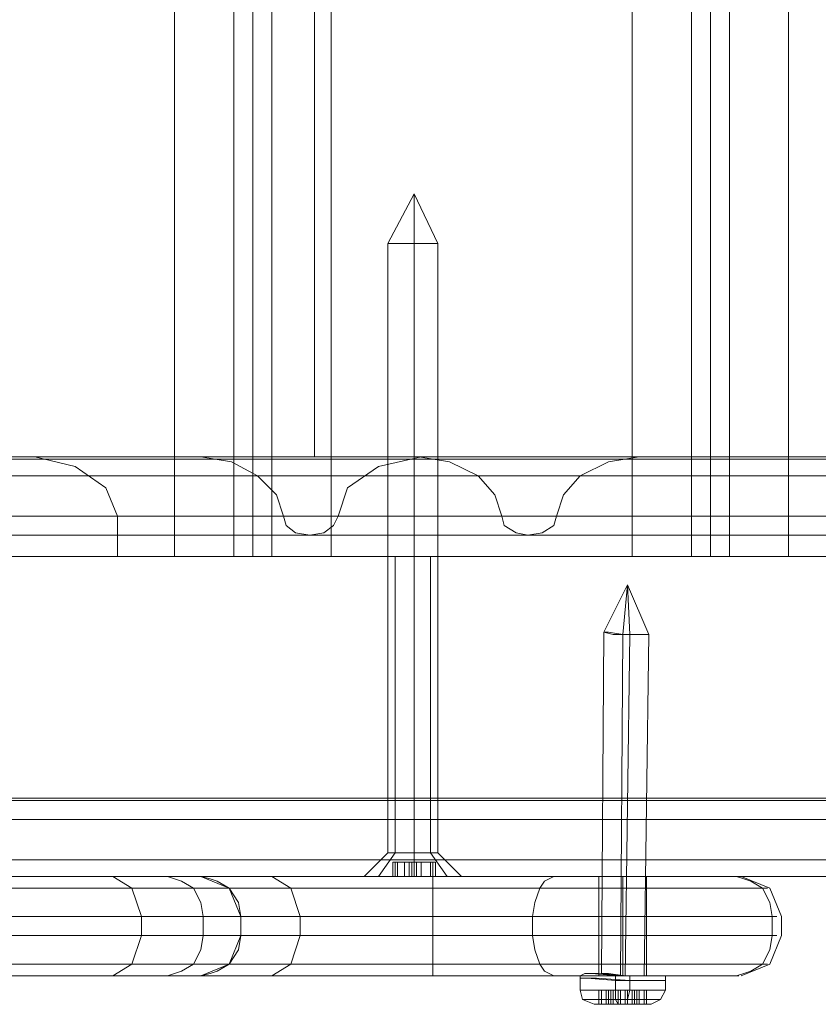
# Model space of a CAD drawing. Units: millimetres. Extents: x -2573 to 3470, y -1542 to 2436.
# Drawn here: x -595 to -514, y 30 to 131 of the extents above; entities that cross this region are included whole.
import ezdxf

# ---------------------------------------------------------------- set-up
doc = ezdxf.new("R2010")
doc.units = ezdxf.units.MM

# ---------------------------------------------------------------- blocks, each defined once
blk = doc.blocks.new('WMF0')
at = {"color": 30, "lineweight": 0}
for points in [[(3017.93, -1723.59), (3050.2, -1723.59), (3050.2, -2501.51)], [(3050.2, -1723.59), (3050.2, -2501.51)], [(3050.2, -1723.59), (3050.2, -2501.51)], [(3050.2, -1723.59), (3050.2, -2501.51)], [(3056.56, -1723.59), (3056.56, -2501.51)], [(3056.56, -1723.59), (3056.56, -2501.51)], [(3056.56, -1723.59), (3056.56, -2501.51)], [(3056.56, -1723.59), (3056.56, -2501.51)], [(3056.56, -1723.59), (3056.56, -2501.51)], [(3056.56, -1723.59), (3056.56, -2501.51)], [(3058.59, -1723.59), (3058.59, -2501.51)], [(3058.59, -1723.59), (3058.59, -2501.51)], [(3060.62, -1723.59), (3060.62, -2501.51)], [(3060.62, -1723.59), (3060.62, -2501.51)], [(3060.62, -1723.59), (3060.62, -2501.51)], [(3060.62, -1723.59), (3060.62, -2501.51)], [(3060.62, -1723.59), (3060.62, -2501.51)], [(3060.62, -1723.59), (3060.62, -2501.51)], [(3066.98, -1723.59), (3066.98, -2501.51)], [(3099.25, -1723.59), (3066.98, -1723.59), (3066.98, -2501.51)], [(3066.98, -1723.59), (3066.98, -2501.51)], [(3066.98, -1723.59), (3066.98, -2501.51)], [(3099.25, -1723.59), (3099.25, -2501.51)], [(3099.25, -1723.59), (3099.25, -2501.51)], [(3099.25, -1723.59), (3099.25, -2501.51)], [(3099.25, -1723.59), (3099.25, -2501.51)], [(3105.6, -1723.59), (3105.6, -2501.51)], [(3105.6, -1723.59), (3105.6, -2501.51)], [(3105.6, -1723.59), (3105.6, -2501.51)], [(3105.6, -1723.59), (3105.6, -2501.51)], [(3105.6, -1723.59), (3105.6, -2501.51)], [(3105.6, -1723.59), (3105.6, -2501.51)], [(3107.64, -1723.59), (3107.64, -2501.51)], [(3107.64, -1723.59), (3107.64, -2501.51)], [(3109.67, -1723.59), (3109.67, -2501.51)], [(3109.67, -1723.59), (3109.67, -2501.51)], [(3109.67, -1723.59), (3109.67, -2501.51)], [(3109.67, -1723.59), (3109.67, -2501.51)], [(3109.67, -1723.59), (3109.67, -2501.51)], [(3109.67, -1723.59), (3109.67, -2501.51)], [(3148.3, -1723.59), (3116.02, -1723.59), (3116.02, -2501.51)], [(3116.02, -1723.59), (3116.02, -2501.51)], [(3116.02, -1723.59), (3116.02, -2501.51)], [(3116.02, -1723.59), (3116.02, -2501.51)], [(3028.35, -2490.84), (3060.62, -2490.84), (3060.62, -1734)], [(3060.62, -2490.84), (3028.35, -2490.84), (3028.35, -1734)], [(3060.62, -2490.84), (3060.62, -1734)], [(3065.2, -2490.84), (3065.2, -1734)], [(3065.2, -2490.84), (3065.2, -1734)], [(3066.98, -2490.84), (3066.98, -1734)], [(3066.98, -2490.84), (3066.98, -1734)], [(2537.85, -2490.84), (3617.44, -2490.84)], [(2537.85, -2490.84), (3617.44, -2490.84)], [(2965.83, -2490.84), (2920.08, -2490.84), (3030.63, -2490.84), (3076.38, -2490.84)], [(2965.83, -2490.84), (3076.38, -2490.84)], [(2965.83, -2490.84), (3076.38, -2490.84)], [(3035.21, -2490.84), (2989.46, -2490.84), (3100.01, -2490.84), (3145.76, -2490.84)], [(2989.46, -2490.84), (3100.01, -2490.84)], [(3053, -2490.84), (3011.57, -2490.84)], [(3044.1, -2497.19), (3042.83, -2494.14), (3039.53, -2491.85), (3035.21, -2490.84)], [(3035.21, -2490.84), (3145.76, -2490.84)], [(3035.21, -2490.84), (3145.76, -2490.84)], [(3061.89, -2497.19), (3061.13, -2494.9), (3059.1, -2492.87), (3056.3, -2491.35), (3053, -2490.84)], [(3053, -2490.84), (3168.12, -2490.84)], [(3053, -2490.84), (3168.12, -2490.84)], [(3060.62, -2490.84), (3065.2, -2490.84), (3066.98, -2490.84)], [(3066.98, -2490.84), (3065.2, -2490.84), (3060.62, -2490.84)], [(3076.63, -2490.84), (3072.06, -2491.85), (3068.75, -2494.14), (3067.74, -2497.19)], [(3076.38, -2490.84), (3079.68, -2491.35), (3082.73, -2492.87), (3084.51, -2494.9), (3085.27, -2497.19)], [(3122.38, -2490.84), (3076.63, -2490.84), (3187.18, -2490.84), (3232.93, -2490.84)], [(3076.63, -2490.84), (3187.18, -2490.84)], [(3091.12, -2497.19), (3091.88, -2494.9), (3093.66, -2492.87), (3096.71, -2491.35), (3100.01, -2490.84)], [(2651.45, -2491.09), (3646.42, -2491.09)], [(2702.03, -2491.09), (3641.59, -2491.09)], [(2709.14, -2491.09), (3703.85, -2491.09)], [(2713.97, -2491.09), (3653.28, -2491.09)], [(2655.77, -2492.87), (3635.74, -2492.87)], [(2704.32, -2492.87), (3645.65, -2492.87)], [(2709.91, -2492.87), (3651.25, -2492.87)], [(2719.56, -2492.87), (3699.79, -2492.87)], [(2528.96, -2497.19), (3592.54, -2497.19)], [(2528.96, -2529.72), (3592.54, -2529.72), (3592.54, -2497.19)], [(2528.96, -2497.19), (3592.54, -2497.19)], [(2663.65, -2497.19), (3625.32, -2497.19)], [(2663.65, -2529.72), (3625.32, -2529.72), (3625.32, -2497.19)], [(2705.59, -2497.19), (3646.93, -2497.19)], [(2705.59, -2497.19), (3646.93, -2497.19)], [(2708.64, -2497.19), (3649.72, -2497.19)], [(2708.64, -2497.19), (3649.72, -2497.19)], [(2730.24, -2497.19), (3691.65, -2497.19), (3691.65, -2529.72)], [(2731.25, -2497.19), (2841.55, -2497.19), (2841.55, -2501.51), (2887.55, -2501.51), (2887.55, -2497.19), (2998.1, -2497.19), (2998.1, -2501.51), (3044.1, -2501.51), (3044.1, -2497.19), (3154.65, -2497.19), (3154.65, -2501.51), (3200.65, -2501.51), (3200.65, -2497.19), (3311.2, -2497.19), (3311.2, -2501.51), (3357.2, -2501.51), (3357.2, -2497.19), (3467.76, -2497.19), (3467.76, -2501.51), (3513.76, -2501.51), (3513.76, -2497.19), (3624.31, -2497.19), (3624.31, -2501.51)], [(2974.72, -2497.19), (3085.27, -2497.19)], [(2974.72, -2497.19), (3085.27, -2497.19)], [(2974.72, -2497.19), (3085.27, -2497.19)], [(2980.57, -2497.19), (3091.12, -2497.19)], [(2980.57, -2497.19), (3091.12, -2497.19)], [(2980.57, -2497.19), (3091.12, -2497.19)], [(3044.1, -2497.19), (3154.65, -2497.19)], [(3067.74, -2497.19), (3067.23, -2498.21), (3066.21, -2498.97), (3064.69, -2499.22), (3063.16, -2498.97), (3062.15, -2498.21), (3061.89, -2497.19)], [(3061.89, -2497.19), (3172.44, -2497.19)], [(3061.89, -2497.19), (3172.44, -2497.19)], [(3061.89, -2497.19), (3172.44, -2497.19)], [(3067.74, -2497.19), (3178.29, -2497.19)], [(3067.74, -2497.19), (3178.29, -2497.19)], [(3067.74, -2497.19), (3178.29, -2497.19)], [(3085.27, -2497.19), (3085.53, -2498.21), (3086.8, -2498.97), (3088.07, -2499.22), (3089.59, -2498.97), (3090.86, -2498.21), (3091.12, -2497.19)], [(2707.37, -2499.22), (3648.2, -2499.22)], [(2977.52, -2499.22), (3088.07, -2499.22)], [(3064.69, -2499.22), (3175.24, -2499.22)], [(2855.02, -2501.51), (3044.1, -2501.51)], [(3011.57, -2501.51), (3200.65, -2501.51)], [(3154.65, -2501.51), (3011.57, -2501.51)], [(3050.2, -2501.51), (3017.93, -2501.51)], [(3017.93, -2501.51), (3050.2, -2501.51)], [(3056.56, -2501.51), (3054.52, -2501.51), (3050.2, -2501.51)], [(3050.2, -2501.51), (3054.52, -2501.51), (3056.56, -2501.51)], [(3060.62, -2501.51), (3060.11, -2501.51), (3058.59, -2501.51), (3057.06, -2501.51), (3056.56, -2501.51)], [(3056.56, -2501.51), (3057.06, -2501.51), (3058.59, -2501.51), (3060.11, -2501.51), (3060.62, -2501.51)], [(3066.98, -2501.51), (3062.4, -2501.51), (3060.62, -2501.51)], [(3060.62, -2501.51), (3062.4, -2501.51), (3066.98, -2501.51)], [(3099.25, -2501.51), (3066.98, -2501.51)], [(3066.98, -2501.51), (3099.25, -2501.51)], [(3073.84, -2501.51), (3073.84, -2533.28)], [(3077.65, -2501.51), (3077.65, -2533.28)], [(3077.65, -2501.51), (3077.65, -2533.28)], [(3105.6, -2501.51), (3103.83, -2501.51), (3099.25, -2501.51)], [(3099.25, -2501.51), (3103.83, -2501.51), (3105.6, -2501.51)], [(3105.6, -2501.51), (3106.11, -2501.51), (3107.64, -2501.51), (3109.16, -2501.51), (3109.67, -2501.51)], [(3109.67, -2501.51), (3109.16, -2501.51), (3107.64, -2501.51), (3106.11, -2501.51), (3105.6, -2501.51)], [(3109.67, -2501.51), (3111.7, -2501.51), (3116.02, -2501.51)], [(3116.02, -2501.51), (3111.7, -2501.51), (3109.67, -2501.51)], [(3116.02, -2501.51), (3148.3, -2501.51)], [(3148.3, -2501.51), (3116.02, -2501.51)], [(2595.29, -2527.43), (3673.1, -2527.43)], [(2664.92, -2527.43), (3707.92, -2527.43)], [(2700, -2527.69), (3655.57, -2527.69)], [(2528.96, -2529.72), (3592.54, -2529.72)], [(2592.49, -2529.72), (3671.07, -2529.72)], [(2592.49, -2529.72), (3671.07, -2529.72)], [(2592.49, -2529.72), (3671.07, -2529.72)], [(2598.34, -2529.72), (3675.13, -2529.72)], [(2598.34, -2529.72), (3675.13, -2529.72)], [(2598.34, -2529.72), (3675.13, -2529.72)], [(2661.87, -2529.72), (3706.9, -2529.72)], [(2661.87, -2529.72), (3706.9, -2529.72)], [(2661.87, -2529.72), (3706.9, -2529.72)], [(2667.72, -2529.72), (3708.94, -2529.72)], [(2667.72, -2529.72), (3708.94, -2529.72)], [(2667.72, -2529.72), (3708.94, -2529.72)], [(2697.96, -2529.72), (3654.55, -2529.72)], [(2697.96, -2529.72), (3654.55, -2529.72)], [(2701.01, -2529.72), (3657.35, -2529.72)], [(2701.01, -2529.72), (3657.35, -2529.72)], [(2730.24, -2529.72), (3691.65, -2529.72)], [(2731.25, -2529.72), (3639.05, -2529.72)], [(2731.25, -2529.72), (3639.05, -2529.72)], [(2655.77, -2534.04), (3635.74, -2534.04)], [(2695.17, -2534.04), (3654.8, -2534.04)], [(2700.76, -2534.04), (3660.39, -2534.04)], [(2719.56, -2534.04), (3699.79, -2534.04)], [(3072.06, -2535.82), (3073.84, -2533.28)], [(3073.07, -2533.28), (3073.84, -2533.28), (3075.87, -2533.28), (3077.65, -2533.28), (3078.41, -2533.28)], [(3077.65, -2533.28), (3075.87, -2533.28), (3073.84, -2533.28), (3073.07, -2533.28)], [(3079.43, -2535.82), (3077.65, -2533.28)], [(3079.43, -2535.82), (3077.65, -2533.28)], [(2537.85, -2535.82), (3617.44, -2535.82)], [(2537.85, -2535.82), (3617.44, -2535.82)], [(2583.6, -2535.82), (3664.72, -2535.82)], [(2583.6, -2535.82), (3664.72, -2535.82)], [(2607.23, -2535.82), (3680.98, -2535.82)], [(2607.23, -2535.82), (3680.98, -2535.82)], [(2651.45, -2535.82), (3646.42, -2535.82)], [(2652.98, -2535.82), (3703.85, -2535.82)], [(2652.98, -2535.82), (3703.85, -2535.82)], [(2658.32, -2535.82), (3685.3, -2535.82)], [(2670.01, -2535.82), (3697.25, -2535.82)], [(2676.61, -2535.82), (3711.22, -2535.82)], [(2676.61, -2535.82), (3711.22, -2535.82)], [(2709.14, -2535.82), (3703.85, -2535.82)], [(2722.36, -2535.82), (3639.05, -2535.82)], [(2722.36, -2535.82), (3639.05, -2535.82)], [(3080.95, -2535.82), (3079.43, -2535.82), (3075.87, -2535.82), (3072.06, -2535.82), (3070.53, -2535.82)], [(3072.06, -2535.82), (3075.87, -2535.82), (3079.43, -2535.82), (3080.95, -2535.82)]]:
    blk.add_lwpolyline(points, dxfattribs=at)
at = {"color": 253, "lineweight": 0}
for points in [[(3075.87, -2462.63), (3073.07, -2467.96)], [(3075.87, -2462.63), (3075.87, -2467.96)], [(3075.87, -2462.63), (3075.87, -2467.96)], [(3075.87, -2462.63), (3078.41, -2467.96)], [(3078.41, -2467.96), (3077.65, -2467.96), (3075.87, -2467.96), (3073.84, -2467.96), (3073.07, -2467.96)], [(3073.07, -2467.96), (3073.07, -2533.28)], [(3073.84, -2467.96), (3075.87, -2467.96), (3077.65, -2467.96), (3078.41, -2467.96)], [(3075.87, -2467.96), (3075.87, -2533.28)], [(3075.87, -2467.96), (3075.87, -2533.28)], [(3078.41, -2467.96), (3078.41, -2533.28)], [(3098.74, -2504.56), (3096.2, -2509.64)], [(3098.74, -2504.56), (3098.23, -2509.9)], [(3098.74, -2504.56), (3099, -2509.9)], [(3098.74, -2504.56), (3101.03, -2509.9)], [(3096.2, -2509.64), (3095.95, -2546.24)], [(3098.23, -2509.9), (3097.98, -2546.49)], [(3099, -2509.9), (3098.49, -2546.49)], [(3101.03, -2509.9), (3100.52, -2546.49)], [(3073.07, -2533.28), (3070.53, -2535.82)], [(3075.87, -2533.28), (3075.87, -2535.82)], [(3075.87, -2533.28), (3075.87, -2535.82)], [(3078.41, -2533.28), (3080.95, -2535.82)], [(3073.84, -2534.3), (3073.58, -2534.3)], [(3073.58, -2534.3), (3074.09, -2534.3)], [(3073.58, -2535.82), (3073.58, -2534.3)], [(3074.09, -2534.3), (3073.58, -2534.3)], [(3073.58, -2534.3), (3073.84, -2534.3)], [(3073.58, -2535.82), (3073.58, -2534.3)], [(3073.58, -2535.82), (3073.58, -2534.3)], [(3073.58, -2535.82), (3073.58, -2534.3)], [(3074.85, -2534.3), (3073.84, -2534.3)], [(3073.84, -2535.82), (3073.84, -2534.3)], [(3073.84, -2534.3), (3074.85, -2534.3)], [(3073.84, -2535.82), (3073.84, -2534.3)], [(3074.09, -2535.82), (3074.09, -2534.3)], [(3075.36, -2534.3), (3074.85, -2534.3)], [(3074.85, -2535.82), (3074.85, -2534.3)], [(3074.85, -2534.3), (3075.36, -2534.3)], [(3074.85, -2535.82), (3074.85, -2534.3)], [(3076.12, -2534.3), (3075.87, -2534.3), (3075.62, -2534.3), (3075.36, -2534.3)], [(3075.36, -2535.82), (3075.36, -2534.3)], [(3075.36, -2534.3), (3075.62, -2534.3), (3075.87, -2534.3), (3076.12, -2534.3)], [(3075.36, -2535.82), (3075.36, -2534.3)], [(3075.36, -2535.82), (3075.36, -2534.3)], [(3075.62, -2535.82), (3075.62, -2534.3)], [(3075.62, -2535.82), (3075.62, -2534.3)], [(3075.87, -2535.82), (3075.87, -2534.3)], [(3075.87, -2535.82), (3075.87, -2534.3)], [(3075.87, -2535.82), (3075.87, -2534.3)], [(3076.63, -2534.3), (3076.12, -2534.3)], [(3076.12, -2535.82), (3076.12, -2534.3)], [(3076.12, -2534.3), (3076.63, -2534.3)], [(3076.12, -2535.82), (3076.12, -2534.3)], [(3076.12, -2535.82), (3076.12, -2534.3)], [(3077.65, -2534.3), (3076.63, -2534.3)], [(3076.63, -2535.82), (3076.63, -2534.3)], [(3076.63, -2534.3), (3077.65, -2534.3)], [(3076.63, -2535.82), (3076.63, -2534.3)], [(3077.65, -2534.3), (3078.16, -2534.3)], [(3077.65, -2535.82), (3077.65, -2534.3)], [(3078.16, -2534.3), (3077.9, -2534.3), (3077.65, -2534.3)], [(3077.65, -2535.82), (3077.65, -2534.3)], [(3077.65, -2534.3), (3077.9, -2534.3), (3078.16, -2534.3), (3077.9, -2534.3)], [(3077.65, -2535.82), (3077.65, -2534.3)], [(3077.9, -2534.3), (3077.65, -2534.3)], [(3077.9, -2535.82), (3077.9, -2534.3)], [(3077.9, -2535.82), (3077.9, -2534.3)], [(3078.16, -2535.82), (3078.16, -2534.3)], [(3078.16, -2535.82), (3078.16, -2534.3)], [(3080.95, -2535.82), (3079.43, -2535.82), (3075.87, -2535.82), (3072.06, -2535.82), (3070.53, -2535.82)], [(3072.06, -2535.82), (3075.87, -2535.82), (3079.43, -2535.82), (3080.95, -2535.82)], [(3073.84, -2535.82), (3073.58, -2535.82)], [(3073.58, -2535.82), (3073.84, -2535.82)], [(3075.36, -2535.82), (3074.85, -2535.82), (3073.84, -2535.82)], [(3073.84, -2535.82), (3074.85, -2535.82), (3075.36, -2535.82)], [(3076.12, -2535.82), (3075.87, -2535.82), (3075.62, -2535.82), (3075.36, -2535.82)], [(3075.36, -2535.82), (3075.62, -2535.82), (3075.87, -2535.82), (3076.12, -2535.82)], [(3077.65, -2535.82), (3076.63, -2535.82), (3076.12, -2535.82)], [(3076.12, -2535.82), (3076.63, -2535.82), (3077.65, -2535.82)], [(3078.16, -2535.82), (3077.65, -2535.82), (3077.9, -2535.82)], [(3077.9, -2535.82), (3078.16, -2535.82), (3077.9, -2535.82), (3077.65, -2535.82)], [(3077.65, -2535.82), (3077.9, -2535.82), (3078.16, -2535.82)], [(3094.17, -2546.24), (3093.66, -2546.49), (3093.66, -2546.75)], [(3093.66, -2546.75), (3093.66, -2548.02)], [(3097.73, -2546.49), (3097.47, -2546.49), (3097.47, -2547)], [(3098.74, -2546.49), (3099, -2546.49), (3099, -2547)], [(3102.3, -2546.49), (3102.81, -2546.49), (3102.81, -2547)], [(3097.47, -2547), (3097.47, -2548.02)], [(3099, -2547), (3099, -2548.02)], [(3102.81, -2547), (3102.81, -2548.02)], [(3093.66, -2548.02), (3093.91, -2549.04), (3095.18, -2549.54)], [(3096.71, -2548.02), (3095.69, -2548.02)], [(3095.69, -2548.02), (3095.95, -2548.02)], [(3095.69, -2549.54), (3095.69, -2548.02)], [(3095.69, -2549.54), (3095.69, -2548.02)], [(3095.69, -2549.54), (3095.69, -2548.02)], [(3095.69, -2549.54), (3095.69, -2548.02)], [(3095.95, -2548.02), (3096.96, -2548.02)], [(3095.95, -2549.54), (3095.95, -2548.02)], [(3096.96, -2548.02), (3096.71, -2548.02), (3096.46, -2548.02)], [(3096.46, -2548.02), (3096.71, -2548.02)], [(3096.46, -2549.54), (3096.46, -2548.02)], [(3096.71, -2549.54), (3096.71, -2548.02)], [(3096.71, -2549.54), (3096.71, -2548.02)], [(3097.98, -2548.02), (3096.96, -2548.02)], [(3096.96, -2549.54), (3096.96, -2548.02)], [(3096.96, -2549.54), (3096.96, -2548.02)], [(3096.96, -2548.02), (3097.22, -2548.02), (3097.47, -2548.02), (3097.73, -2548.02)], [(3096.96, -2549.54), (3096.96, -2548.02)], [(3097.22, -2549.54), (3097.22, -2548.02)], [(3097.47, -2548.02), (3097.47, -2549.04), (3097.73, -2549.54)], [(3097.73, -2548.02), (3098.49, -2548.02)], [(3097.73, -2549.54), (3097.73, -2548.02)], [(3097.98, -2549.54), (3097.98, -2548.02)], [(3098.74, -2548.02), (3097.98, -2548.02)], [(3098.49, -2548.02), (3099.51, -2548.02)], [(3098.49, -2549.54), (3098.49, -2548.02)], [(3099.51, -2548.02), (3099.25, -2548.02), (3099, -2548.02), (3098.74, -2548.02)], [(3098.74, -2549.54), (3098.74, -2548.02)], [(3099, -2548.02), (3098.74, -2549.04), (3098.74, -2549.54)], [(3099.25, -2549.54), (3099.25, -2548.02)], [(3099.51, -2548.02), (3099.76, -2548.02), (3100.01, -2548.02)], [(3099.51, -2549.54), (3099.51, -2548.02)], [(3100.52, -2548.02), (3099.51, -2548.02)], [(3099.51, -2549.54), (3099.51, -2548.02)], [(3099.51, -2549.54), (3099.51, -2548.02)], [(3100.01, -2548.02), (3099.76, -2548.02)], [(3099.76, -2548.02), (3100.78, -2548.02)], [(3099.76, -2549.54), (3099.76, -2548.02)], [(3099.76, -2549.54), (3099.76, -2548.02)], [(3100.01, -2549.54), (3100.01, -2548.02)], [(3100.78, -2548.02), (3100.52, -2548.02)], [(3100.52, -2549.54), (3100.52, -2548.02)], [(3100.78, -2549.54), (3100.78, -2548.02)], [(3100.78, -2549.54), (3100.78, -2548.02)], [(3100.78, -2549.54), (3100.78, -2548.02)], [(3100.78, -2549.54), (3100.78, -2548.02)], [(3100.78, -2549.54), (3100.78, -2548.02)], [(3102.81, -2548.02), (3102.3, -2549.04), (3101.28, -2549.54)], [(3095.95, -2549.54), (3095.69, -2549.54)], [(3095.69, -2549.54), (3096.71, -2549.54), (3096.46, -2549.54)], [(3096.96, -2549.54), (3095.95, -2549.54)], [(3096.46, -2549.54), (3096.71, -2549.54), (3096.96, -2549.54)], [(3096.96, -2549.54), (3097.98, -2549.54), (3098.74, -2549.54)], [(3097.73, -2549.54), (3097.47, -2549.54), (3097.22, -2549.54), (3096.96, -2549.54)], [(3099.51, -2549.54), (3098.49, -2549.54), (3097.73, -2549.54)], [(3098.74, -2549.54), (3099, -2549.54), (3099.25, -2549.54), (3099.51, -2549.54)], [(3099.51, -2549.54), (3100.52, -2549.54)], [(3100.01, -2549.54), (3099.76, -2549.54), (3099.51, -2549.54)], [(3100.78, -2549.54), (3099.76, -2549.54), (3100.01, -2549.54)], [(3100.52, -2549.54), (3100.78, -2549.54)]]:
    blk.add_lwpolyline(points, dxfattribs=at)
at = {"color": 30, "lineweight": 0}
for points in [[(3078.41, -2501.51), (3077.65, -2501.51), (3075.87, -2501.51), (3073.84, -2501.51), (3073.07, -2501.51), (3073.84, -2501.51), (3075.87, -2501.51), (3077.65, -2501.51), (3078.41, -2501.51)], [(3073.07, -2533.28), (3073.84, -2533.28), (3075.87, -2533.28), (3077.65, -2533.28), (3078.41, -2533.28), (3077.65, -2533.28), (3075.87, -2533.28), (3073.84, -2533.28), (3073.07, -2533.28)]]:
    blk.add_lwpolyline(points, close=True, dxfattribs=at)
at = {"color": 253, "lineweight": 0}
for points in [[(3098.23, -2509.9), (3096.71, -2509.64), (3096.2, -2509.64), (3097.22, -2509.9), (3099, -2509.9), (3100.52, -2509.9), (3101.03, -2509.9), (3100.01, -2509.9), (3098.23, -2509.9)], [(3078.41, -2533.28), (3077.65, -2533.28), (3075.87, -2533.28), (3073.84, -2533.28), (3073.07, -2533.28), (3073.84, -2533.28), (3075.87, -2533.28), (3077.65, -2533.28), (3078.41, -2533.28)], [(3073.58, -2535.82), (3074.09, -2535.82), (3073.58, -2535.82)], [(3099, -2546.49), (3095.44, -2546.49), (3093.66, -2546.49), (3094.68, -2546.49), (3097.47, -2546.49), (3101.03, -2546.49), (3102.81, -2546.49), (3101.79, -2546.49), (3099, -2546.49)], [(3097.47, -2547), (3094.42, -2546.75), (3093.66, -2546.75), (3095.44, -2546.75), (3099, -2547), (3102.05, -2547), (3102.81, -2547), (3101.03, -2547), (3097.47, -2547)], [(3097.47, -2547), (3094.42, -2546.75), (3093.66, -2546.75), (3095.44, -2546.75), (3099, -2547), (3102.05, -2547), (3102.81, -2547), (3101.03, -2547), (3097.47, -2547)], [(3098.74, -2546.49), (3095.69, -2546.24), (3094.17, -2546.24), (3094.93, -2546.24), (3097.73, -2546.49), (3100.78, -2546.49), (3102.3, -2546.49), (3101.54, -2546.49), (3098.74, -2546.49)], [(3097.73, -2546.49), (3094.93, -2546.24), (3094.17, -2546.24), (3095.69, -2546.24), (3098.74, -2546.49), (3101.54, -2546.49), (3102.3, -2546.49), (3100.78, -2546.49), (3097.73, -2546.49)], [(3097.98, -2546.49), (3096.46, -2546.24), (3095.95, -2546.24), (3096.71, -2546.24), (3098.49, -2546.49), (3100.01, -2546.49), (3100.52, -2546.49), (3099.76, -2546.49), (3097.98, -2546.49)], [(3099, -2548.02), (3095.44, -2548.02), (3093.66, -2548.02), (3094.42, -2548.02), (3097.47, -2548.02), (3101.03, -2548.02), (3102.81, -2548.02), (3102.05, -2548.02), (3099, -2548.02)], [(3098.74, -2549.04), (3095.69, -2549.04), (3093.91, -2549.04), (3094.68, -2549.04), (3097.47, -2549.04), (3100.78, -2549.04), (3102.3, -2549.04), (3101.54, -2549.04), (3098.74, -2549.04)], [(3097.73, -2549.54), (3095.69, -2549.54), (3095.18, -2549.54), (3096.2, -2549.54), (3098.74, -2549.54), (3100.78, -2549.54), (3101.28, -2549.54), (3100.01, -2549.54), (3097.73, -2549.54)], [(3097.73, -2549.54), (3095.69, -2549.54), (3095.18, -2549.54), (3096.2, -2549.54), (3098.74, -2549.54), (3100.78, -2549.54), (3101.28, -2549.54), (3100.01, -2549.54), (3097.73, -2549.54)]]:
    blk.add_lwpolyline(points, close=True, dxfattribs=at)
at = {"color": 7, "lineweight": 0}
for points in [[(2988.45, -2535.82), (2990.22, -2535.82), (2995.31, -2535.82), (3003.19, -2535.82), (3013.1, -2535.82), (3023.77, -2535.82), (3034.19, -2535.82), (3043.09, -2535.82), (3049.44, -2535.82)], [(3053, -2535.82), (3051.47, -2535.82), (3046.9, -2535.82), (3039.78, -2535.82), (3030.63, -2535.82), (3020.72, -2535.82), (3010.81, -2535.82), (3001.66, -2535.82), (2994.54, -2535.82), (2989.97, -2535.82), (2988.45, -2535.82)], [(3043.59, -2535.82), (3045.63, -2537.09), (3046.64, -2540.14)], [(3049.44, -2535.82), (3050.2, -2536.07), (3050.96, -2536.33), (3052.24, -2537.09), (3053, -2538.62), (3053.25, -2540.14)], [(3049.44, -2535.82), (3110.43, -2535.82)], [(3053, -2535.82), (3054.01, -2536.07), (3054.78, -2536.33), (3056.05, -2537.09), (3057.06, -2538.62), (3057.32, -2540.14)], [(3057.32, -2540.14), (3056.05, -2537.09), (3053, -2535.82)], [(3090.86, -2535.82), (3080.95, -2535.82), (3070.79, -2535.82), (3061.89, -2535.82), (3055.54, -2535.82), (3053, -2535.82)], [(3053, -2535.82), (3056.05, -2537.09), (3057.32, -2540.14)], [(3063.67, -2540.14), (3062.65, -2537.09), (3060.62, -2535.82)], [(3077.9, -2540.14), (3077.9, -2538.62), (3077.9, -2537.09), (3077.9, -2536.33), (3077.9, -2535.82)], [(3090.86, -2535.82), (3090.36, -2536.07), (3089.85, -2536.33), (3089.34, -2537.09), (3088.83, -2538.62), (3088.58, -2540.14)], [(3110.43, -2535.82), (3110.69, -2535.82), (3107.89, -2535.82), (3102.81, -2535.82), (3096.71, -2535.82), (3090.86, -2535.82)], [(3100.78, -2535.82), (3100.01, -2535.82), (3098.23, -2535.82), (3096.46, -2535.82), (3095.69, -2535.82)], [(3095.69, -2535.82), (3095.69, -2546.49)], [(3096.46, -2535.82), (3098.23, -2535.82), (3100.01, -2535.82), (3100.78, -2535.82)], [(3098.23, -2535.82), (3098.23, -2537.09), (3098.23, -2540.14)], [(3098.23, -2535.82), (3098.23, -2546.49)], [(3098.23, -2535.82), (3098.23, -2546.49)], [(3100.78, -2535.82), (3100.78, -2546.49)], [(3110.43, -2535.82), (3111.2, -2536.07), (3111.96, -2536.33), (3113.23, -2537.09), (3113.99, -2538.62), (3114.25, -2540.14)], [(3110.94, -2535.82), (3113.99, -2537.09), (3115.26, -2540.14)], [(2985.4, -2537.09), (2987.43, -2537.09), (2993.02, -2537.09), (3001.66, -2537.09), (3012.33, -2537.09), (3024.03, -2537.09), (3035.46, -2537.09), (3045.12, -2537.09), (3051.98, -2537.09)], [(3056.05, -2537.09), (3054.27, -2537.09), (3049.19, -2537.09), (3041.56, -2537.09), (3031.65, -2537.09), (3020.72, -2537.09), (3009.79, -2537.09), (2999.88, -2537.09), (2992, -2537.09), (2987.17, -2537.09), (2985.4, -2537.09)], [(3113.23, -2537.09), (3051.98, -2537.09)], [(3056.05, -2537.09), (3058.33, -2537.09), (3063.93, -2537.09), (3071.8, -2537.09), (3080.7, -2537.09), (3089.34, -2537.09)], [(3113.23, -2537.09), (3113.74, -2537.09), (3110.43, -2537.09), (3104.08, -2537.09), (3096.46, -2537.09), (3089.34, -2537.09)], [(2984.13, -2540.14), (2985.9, -2540.14), (2991.24, -2540.14), (2999.12, -2540.14), (3009.54, -2540.14), (3020.72, -2540.14), (3031.9, -2540.14), (3042.32, -2540.14), (3050.2, -2540.14), (3055.54, -2540.14), (3057.32, -2540.14)], [(3053.25, -2540.14), (3045.88, -2540.14), (3035.97, -2540.14), (3024.28, -2540.14), (3012.08, -2540.14), (3000.9, -2540.14), (2992, -2540.14), (2986.16, -2540.14), (2984.13, -2540.14)], [(3046.64, -2540.14), (3046.64, -2542.17)], [(3053.25, -2540.14), (3053.25, -2542.17)], [(3114.25, -2540.14), (3053.25, -2540.14)], [(3057.32, -2540.14), (3057.32, -2542.17)], [(3057.32, -2540.14), (3057.32, -2542.17)], [(3057.32, -2540.14), (3059.35, -2540.14), (3064.69, -2540.14), (3072.06, -2540.14), (3080.44, -2540.14), (3088.58, -2540.14)], [(3057.32, -2540.14), (3057.32, -2542.17)], [(3057.32, -2540.14), (3057.32, -2542.17)], [(3063.67, -2540.14), (3063.67, -2542.17)], [(3077.9, -2540.14), (3077.9, -2542.17)], [(3088.58, -2540.14), (3088.58, -2542.17)], [(3088.58, -2540.14), (3096.46, -2540.14), (3104.59, -2540.14), (3111.45, -2540.14), (3114.75, -2540.14), (3114.25, -2540.14)], [(3098.23, -2540.14), (3098.23, -2542.17)], [(3114.25, -2540.14), (3114.25, -2542.17)], [(3115.26, -2540.14), (3115.26, -2542.17)], [(3057.32, -2542.17), (3055.54, -2542.17), (3050.2, -2542.17), (3042.32, -2542.17), (3031.9, -2542.17), (3020.72, -2542.17), (3009.54, -2542.17), (2999.12, -2542.17), (2991.24, -2542.17), (2985.9, -2542.17), (2984.13, -2542.17)], [(2984.13, -2542.17), (2986.16, -2542.17), (2992, -2542.17), (3000.9, -2542.17), (3012.08, -2542.17), (3024.28, -2542.17), (3035.97, -2542.17), (3045.88, -2542.17), (3053.25, -2542.17)], [(3046.64, -2542.17), (3045.63, -2545.22), (3043.59, -2546.49)], [(3049.44, -2546.49), (3050.2, -2546.24), (3050.96, -2545.99), (3052.24, -2545.22), (3053, -2543.7), (3053.25, -2542.17)], [(3053, -2546.49), (3056.05, -2545.22), (3057.32, -2542.17)], [(3053, -2546.49), (3054.01, -2546.24), (3054.78, -2545.99), (3056.05, -2545.22), (3057.06, -2543.7), (3057.32, -2542.17)], [(3053.25, -2542.17), (3114.25, -2542.17)], [(3088.58, -2542.17), (3080.44, -2542.17), (3072.06, -2542.17), (3064.69, -2542.17), (3059.35, -2542.17), (3057.32, -2542.17)], [(3063.67, -2542.17), (3062.65, -2545.22), (3060.62, -2546.49)], [(3077.9, -2542.17), (3077.9, -2543.7), (3077.9, -2545.22), (3077.9, -2545.99), (3077.9, -2546.49)], [(3090.86, -2546.49), (3090.36, -2546.24), (3089.85, -2545.99), (3089.34, -2545.22), (3088.83, -2543.7), (3088.58, -2542.17)], [(3114.25, -2542.17), (3114.75, -2542.17), (3111.45, -2542.17), (3104.59, -2542.17), (3096.46, -2542.17), (3088.58, -2542.17)], [(3098.23, -2542.17), (3098.23, -2545.22), (3098.23, -2546.49)], [(3110.43, -2546.49), (3111.2, -2546.24), (3111.96, -2545.99), (3113.23, -2545.22), (3113.99, -2543.7), (3114.25, -2542.17)], [(3115.26, -2542.17), (3113.99, -2545.22), (3110.94, -2546.49)], [(2985.4, -2545.22), (2987.43, -2545.22), (2993.02, -2545.22), (3001.66, -2545.22), (3012.33, -2545.22), (3024.03, -2545.22), (3035.46, -2545.22), (3045.12, -2545.22), (3051.98, -2545.22)], [(3056.05, -2545.22), (3054.27, -2545.22), (3049.19, -2545.22), (3041.56, -2545.22), (3031.65, -2545.22), (3020.72, -2545.22), (3009.79, -2545.22), (2999.88, -2545.22), (2992, -2545.22), (2987.17, -2545.22), (2985.4, -2545.22)], [(3051.98, -2545.22), (3113.23, -2545.22)], [(3089.34, -2545.22), (3080.7, -2545.22), (3071.8, -2545.22), (3063.93, -2545.22), (3058.33, -2545.22), (3056.05, -2545.22)], [(3113.23, -2545.22), (3113.74, -2545.22), (3110.43, -2545.22), (3104.08, -2545.22), (3096.46, -2545.22), (3089.34, -2545.22)], [(2988.45, -2546.49), (2989.97, -2546.49), (2994.54, -2546.49), (3001.66, -2546.49), (3010.81, -2546.49), (3020.72, -2546.49), (3030.63, -2546.49), (3039.78, -2546.49), (3046.9, -2546.49), (3051.47, -2546.49), (3053, -2546.49)], [(3049.44, -2546.49), (3043.09, -2546.49), (3034.19, -2546.49), (3023.77, -2546.49), (3013.1, -2546.49), (3003.19, -2546.49), (2995.31, -2546.49), (2990.22, -2546.49), (2988.45, -2546.49)], [(3110.43, -2546.49), (3049.44, -2546.49)], [(3053, -2546.49), (3055.54, -2546.49), (3061.89, -2546.49), (3070.79, -2546.49), (3080.95, -2546.49), (3090.86, -2546.49)], [(3090.86, -2546.49), (3096.71, -2546.49), (3102.81, -2546.49), (3107.89, -2546.49), (3110.69, -2546.49), (3110.43, -2546.49)], [(3100.78, -2546.49), (3100.01, -2546.49), (3098.23, -2546.49), (3096.46, -2546.49), (3095.69, -2546.49)], [(3096.46, -2546.49), (3098.23, -2546.49), (3100.01, -2546.49), (3100.78, -2546.49)]]:
    blk.add_lwpolyline(points, dxfattribs=at)

msp = doc.modelspace()

# ---------------------------------------------------------------- block references
at = {"xscale": 0.9545385120000001, "yscale": 0.9545385120000001, "zscale": 0.9545385120000001}
msp.add_blockref('WMF0', (-3491.01, 2463.52), dxfattribs=at)

doc.saveas('drawing.dxf')
